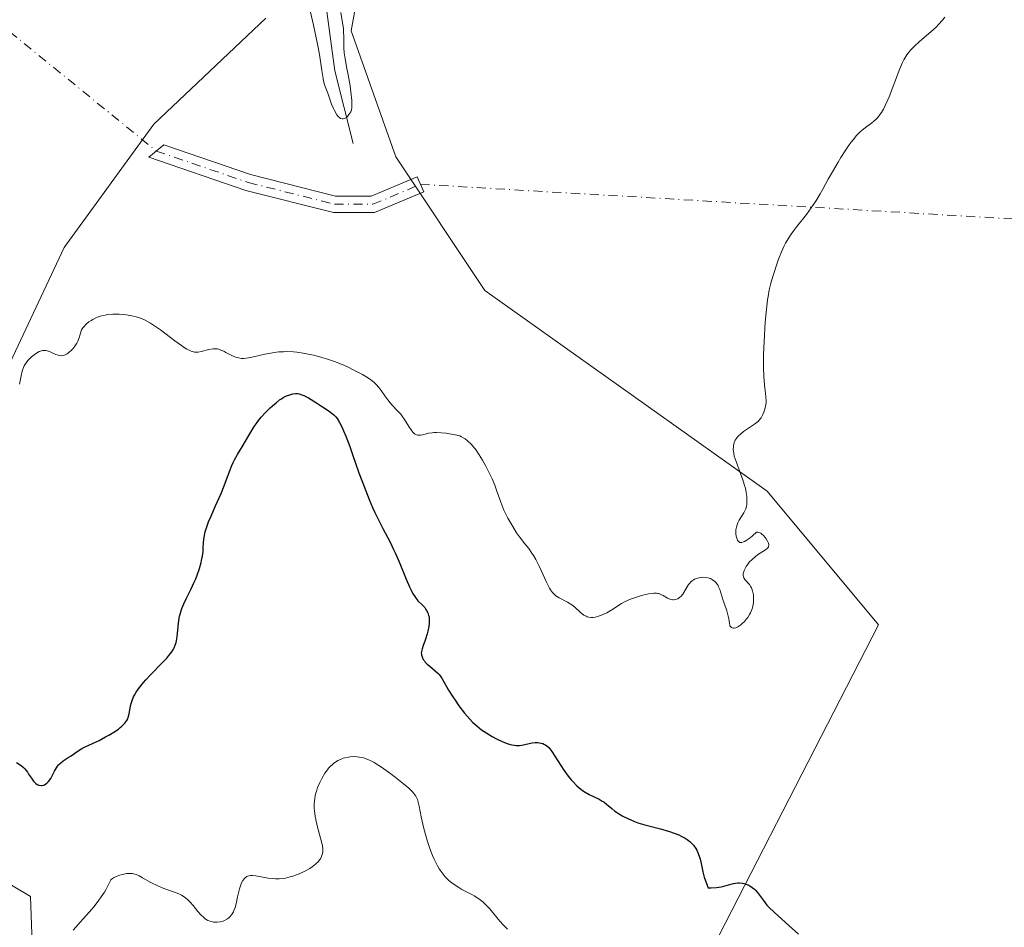
# Model space of a CAD drawing. Units: metres. Extents: x 628938 to 631495, y 4674098 to 4676458.
# Drawn here: x 629529 to 629672, y 4674827 to 4674959 of the extents above; entities that cross this region are included whole.
import ezdxf

# ---------------------------------------------------------------- set-up
doc = ezdxf.new("R2010")
doc.units = ezdxf.units.M
doc.header["$MEASUREMENT"] = 0
doc.linetypes.add('DGN Style 4', pattern=[2.6384748266838614, 1.318413404963828, -0.6592067024819142, 0.001648016756204785, -0.6592067024819142])
for name, color, linetype, lineweight in [('Camino Cxs', 7, 'Continuous', 0), ('Camino eje', 30, 'DGN Style 4', 13), ('Camino eje virtual', 6, 'DGN Style 4', 0), ('Corriente natural lineal', 142, 'Continuous', 13), ('Cultivos herbáceos CxS', 92, 'Continuous', 0), ('Curva de nivel maestra', 30, 'Continuous', 30), ('Curva de nivel normal', 30, 'Continuous', 0), ('Pastizal CxS', 92, 'Continuous', 0)]:
    doc.layers.add(name, color=color, linetype=linetype, lineweight=lineweight)

msp = doc.modelspace()

# ---------------------------------------------------------------- linework, layer by layer
at = {"layer": 'Camino Cxs', "color": 7, "linetype": 'Continuous', "lineweight": 0}
msp.add_polyline3d([(629562.9741000002, 4674936.077099999, 391.1757000000071), (629575.3229, 4674932.9509, 390.946299999996), (629580.4886999996, 4674932.9509, 391.1588999999949), (629587.1485000001, 4674935.738700001, 391.9254999999976), (629588.1498999996, 4674933.556100001, 391.928700000004), (629580.9707000004, 4674930.550899999, 391.2421000000031), (629575.0239000004, 4674930.550899999, 391.0769), (629562.2903000005, 4674933.774499999, 391.1196000000054), (629548.1986999996, 4674938.590700001, 393.1489000000001), (629550.3766999999, 4674940.3827, 393.1857000000018)], close=True, dxfattribs=at)
msp.add_polyline3d([(629562.9741000002, 4674936.077099999, 391.1757000000071), (629575.3229, 4674932.9509, 390.946299999996), (629580.4886999996, 4674932.9509, 391.1588999999949), (629587.1485000001, 4674935.738700001, 391.9254999999976), (629588.1498999996, 4674933.556100001, 391.928700000004), (629580.9707000004, 4674930.550899999, 391.2421000000031), (629575.0239000004, 4674930.550899999, 391.0769), (629562.2903000005, 4674933.774499999, 391.1196000000054), (629548.1986999996, 4674938.590700001, 393.1489000000001), (629550.3766999999, 4674940.3827, 393.1857000000018), (629562.9741000002, 4674936.077099999, 391.1757000000071)], dxfattribs=at)
at = {"layer": 'Camino eje', "color": 30, "linetype": 'DGN Style 4', "lineweight": 13}
msp.add_polyline3d([(629549.2877000002, 4674939.4867, 393.1447000000044), (629562.6322999997, 4674934.925899999, 391.1413999999932), (629575.1734999996, 4674931.7509, 390.9965999999986), (629580.7297, 4674931.7509, 391.1833999999944), (629587.6492999997, 4674934.647299999, 391.9232999999949)], dxfattribs=at)
at = {"layer": 'Camino eje virtual', "color": 6, "linetype": 'DGN Style 4', "lineweight": 0, "extrusion": (-0.009105562157729102, 0.007416686741041989, 0.9999310383699354), "elevation": 29333.27912377573, "flags": 128}
msp.add_lwpolyline([(629435.4308515583, 4674924.898488985), (629526.7672622098, 4674850.50804295)], dxfattribs=at)
at = {"layer": 'Camino eje virtual', "color": 6, "linetype": 'DGN Style 4', "lineweight": 0, "extrusion": (-0.04952026769974253, 0.002887773137774063, 0.9987689441774062), "elevation": -17285.75741792588, "flags": 128}
msp.add_lwpolyline([(-4703658.10759709, 355944.2761270244), (-4703658.10759709, 356172.6248382599)], dxfattribs=at)
at = {"layer": 'Corriente natural lineal', "color": 142, "linetype": 'Continuous', "lineweight": 13}
msp.add_polyline3d([(629577.9001000002, 4674940.600099999, 390.6747000000032), (629575.2001, 4674951.140100001, 390.6410999999935), (629573.4301000005, 4674964.4801, 390.3414000000048), (629573.3800999997, 4674970.1601, 390.0927999999985), (629574.6700999998, 4674974.960100001, 390.0305999999982), (629577.6501000002, 4674982.670100001, 389.309500000003), (629580.1300999997, 4674986.780099999, 389.2872999999963), (629588.4600999998, 4674997.420100001, 388.877999999997), (629589.6101000002, 4674999.6801, 388.9560000000056), (629591.2200999996, 4675004.450099999, 388.7553999999946), (629592.0401, 4675008.610099999, 388.3671999999933), (629593.5800999999, 4675018.4901, 387.8407000000007), (629594.4901000002, 4675024.9801, 387.176999999996), (629595.4401000004, 4675033.610099999, 386.3484999999928), (629594.8201000001, 4675048.800100001, 385.2347000000009), (629595.9501, 4675058.700099999, 384.8803999999946), (629597.0701000001, 4675066.620100001, 384.5877000000037)], dxfattribs=at)
at = {"layer": 'Cultivos herbáceos CxS', "color": 92, "linetype": 'Continuous', "lineweight": 0}
for points in [[(629692.9691000005, 4674725.0319, 406.6000000000058), (629654.1518999999, 4674729.348099999, 408.2366999999941), (629618.6725000005, 4674747.480699999, 408.5920999999944), (629609.4665000001, 4674756.412900001, 408.8484000000026), (629604.8727000002, 4674770.194499999, 408.6021000000038), (629605.4471000005, 4674781.679099999, 408.3254000000015), (629622.6750999996, 4674809.241699999, 404.5304999999935), (629654.1545000002, 4674870.668500001, 396.9714999999997), (629637.9820999998, 4674890.086300001, 395.4314000000013), (629597.0088999998, 4674919.2139, 392.7814000000071), (629584.0698999995, 4674938.632900001, 391.6235000000015), (629577.6013000002, 4674956.9725, 390.7194000000018), (629581.9146999996, 4674980.705499999, 390.0161999999983), (629594.8541000001, 4675007.674699999, 388.9017000000022), (629605.6365, 4675027.0931, 388.5763000000007), (629623.8693000004, 4675032.658500001, 389.6751999999979), (629640.4798999998, 4675028.0229, 389.9517000000051), (629654.2087000003, 4675006.553099999, 391.784799999994), (629663.4452999998, 4674988.306299999, 392.8656000000047), (629691.0126999998, 4674986.103499999, 393.7045999999973)], [(629779.8450999996, 4674977.801700001, 400.4318999999959), (629730.6357000005, 4674992.419299999, 396.0114000000031), (629699.0522999996, 4674998.736300001, 394.4692000000068), (629691.0126999998, 4674986.103499999, 393.7045999999973), (629663.4452999998, 4674988.306299999, 392.8656000000047), (629654.2087000003, 4675006.553099999, 391.784799999994), (629640.4798999998, 4675028.0229, 389.9517000000051), (629623.8693000004, 4675032.658500001, 389.6751999999979), (629605.6365, 4675027.0931, 388.5763000000007), (629594.8541000001, 4675007.674699999, 388.9017000000022), (629581.9146999996, 4674980.705499999, 390.0161999999983), (629577.6013000002, 4674956.9725, 390.7194000000018), (629584.0698999995, 4674938.632900001, 391.6235000000015), (629597.0088999998, 4674919.2139, 392.7814000000071), (629637.9820999998, 4674890.086300001, 395.4314000000013), (629654.1545000002, 4674870.668500001, 396.9714999999997), (629622.6750999996, 4674809.241699999, 404.5304999999935), (629605.4471000005, 4674781.679099999, 408.3254000000015), (629604.8727000002, 4674770.194499999, 408.6021000000038), (629609.4665000001, 4674756.412900001, 408.8484000000026), (629618.6725000005, 4674747.480699999, 408.5920999999944)], [(629565.1715000002, 4674958.817299999, 392.8708000000042), (629548.9134999998, 4674943.373299999, 393.2706999999937), (629535.9073000001, 4674925.490300001, 393.8233999999939), (629526.5954999998, 4674905.686699999, 394.9784999999974), (629522.0881000003, 4674886.473300001, 395.7063000000053), (629480.7247000001, 4674847.017300001, 400.8782999999967), (629517.0613000002, 4674839.445900001, 402.4643999999971), (629531.0285, 4674831.1983, 404.223800000007), (629532.7845000002, 4674780.670100001, 407.2075000000041)], [(629545.4731000002, 4674687.745300001, 410.2480000000069), (629553.7638999998, 4674684.635299999, 411.5963000000047), (629570.4168999996, 4674677.170100001, 411.8107000000018), (629581.0427000001, 4674680.584100001, 411.7394000000059), (629588.9442999996, 4674699.1545, 412.1665000000066), (629593.3869000003, 4674710.4749, 412.028999999995), (629593.6189000001, 4674729.589299999, 411.5500999999931), (629585.4901000002, 4674737.7181, 411.7209000000003), (629568.0761000002, 4674727.9791, 412.1051000000007), (629547.2851, 4674758.8533, 409.7045999999973), (629532.7845000002, 4674780.670100001, 407.2075000000041), (629531.0285, 4674831.1983, 404.223800000007), (629517.0613000002, 4674839.445900001, 402.4643999999971), (629480.7247000001, 4674847.017300001, 400.8782999999967), (629522.0881000003, 4674886.473300001, 395.7063000000053), (629526.5954999998, 4674905.686699999, 394.9784999999974), (629535.9073000001, 4674925.490300001, 393.8233999999939), (629548.9134999998, 4674943.373299999, 393.2706999999937), (629565.1715000002, 4674958.817299999, 392.8708000000042)]]:
    msp.add_polyline3d(points, dxfattribs=at)
at = {"layer": 'Curva de nivel maestra', "color": 30, "linetype": 'Continuous', "lineweight": 30, "elevation": 400, "flags": 128}
msp.add_lwpolyline([(629528.9800000006, 4674850.6501), (629529.6600000003, 4674850.200099999), (629530, 4674849.920100001), (629530.1900000004, 4674849.720100001), (629530.5599999997, 4674849.2601), (629530.75, 4674848.9801), (629531.1500000004, 4674848.380100001), (629531.4699999997, 4674847.950099999), (629531.8099999997, 4674847.600099999), (629531.9900000002, 4674847.470100001), (629532.1699999999, 4674847.380100001), (629532.2999999998, 4674847.340100001), (629532.5499999998, 4674847.300100001), (629532.6799999997, 4674847.3101), (629532.9299999997, 4674847.370100001), (629533.04, 4674847.420100001), (629533.25, 4674847.550100001), (629533.4100000003, 4674847.670100001), (629533.6399999997, 4674847.9001), (629533.9500000002, 4674848.350099999), (629534.5199999996, 4674849.390100001), (629534.7999999998, 4674849.890100001), (629534.9400000004, 4674850.110099999), (629535.0999999996, 4674850.300100001), (629535.4100000003, 4674850.620100001), (629535.7599999999, 4674850.880100001), (629536.5, 4674851.360099999), (629536.9100000003, 4674851.640100001), (629537.7800000003, 4674852.2501), (629538.4800000006, 4674852.690099999), (629538.9600000001, 4674852.950099999), (629540.0300000003, 4674853.4301), (629540.9699999997, 4674853.870100001), (629541.9199999999, 4674854.370100001), (629542.4100000003, 4674854.640100001), (629543.1299999999, 4674855.0701), (629543.7800000003, 4674855.5101), (629544.0599999997, 4674855.7301), (629544.2999999998, 4674855.940099999), (629544.7000000002, 4674856.350099999), (629544.9900000002, 4674856.7501), (629545.1299999999, 4674857.0101), (629545.2000000002, 4674857.190099999), (629545.3099999997, 4674857.540100001), (629545.3899999997, 4674857.960100001), (629545.54, 4674858.880100001), (629545.6699999999, 4674859.390100001), (629545.7599999999, 4674859.6601), (629545.9800000006, 4674860.1801), (629546.1200000001, 4674860.450099999), (629546.3700000001, 4674860.870100001), (629546.8399999999, 4674861.550100001), (629547.4100000003, 4674862.280099999), (629547.75, 4674862.6601), (629548.5, 4674863.460100001), (629550.0999999996, 4674865.0701), (629550.8099999997, 4674865.8301), (629551.1100000005, 4674866.1801), (629551.3700000001, 4674866.5101), (629551.5300000003, 4674866.720100001), (629551.7800000003, 4674867.110099999), (629551.8799999999, 4674867.3101), (629552.04, 4674867.690099999), (629552.1600000003, 4674868.0701), (629552.2199999997, 4674868.3301), (629552.3099999997, 4674868.9001), (629552.4400000004, 4674870.4101), (629552.5499999998, 4674871.280099999), (629552.6699999999, 4674871.9001), (629552.75, 4674872.210100001), (629552.9000000004, 4674872.700099999), (629553.0099999999, 4674873.040100001), (629553.2800000003, 4674873.720100001), (629553.5999999996, 4674874.4101), (629554.2800000003, 4674875.8101), (629554.7800000003, 4674876.850099999), (629555.0099999999, 4674877.360099999), (629555.2100000001, 4674877.860099999), (629555.5499999998, 4674878.8201), (629555.7999999998, 4674879.7301), (629555.9199999999, 4674880.290100001), (629555.9800000006, 4674880.6501), (629556.0700000003, 4674881.3201), (629556.1100000005, 4674881.790100001), (629556.1500000004, 4674882.6801), (629556.2300000006, 4674883.370100001), (629556.3899999997, 4674884.1601), (629556.5199999996, 4674884.600099999), (629556.8899999997, 4674885.610099999), (629557.2000000002, 4674886.360099999), (629557.9000000004, 4674887.940099999), (629558.6900000004, 4674889.7401), (629559.1399999997, 4674890.870100001), (629559.9100000003, 4674892.9101), (629560.2699999996, 4674893.8201), (629560.4600000001, 4674894.2501), (629560.6600000003, 4674894.6501), (629561.0800000001, 4674895.420100001), (629561.3600000005, 4674895.890100001), (629561.9000000004, 4674896.7401), (629562.2599999999, 4674897.3201), (629563.5199999996, 4674899.4801), (629563.9199999999, 4674900.0601), (629564.1399999997, 4674900.360099999), (629564.5099999999, 4674900.8101), (629565.1500000004, 4674901.5101), (629565.7999999998, 4674902.1601), (629566.1399999997, 4674902.4801), (629566.6699999999, 4674902.9301), (629567.1900000004, 4674903.3301), (629567.4500000002, 4674903.5101), (629567.7100000001, 4674903.6601), (629568.2000000002, 4674903.920100001), (629568.6600000003, 4674904.090100001), (629568.9500000002, 4674904.170100001), (629569.1299999999, 4674904.210100001), (629569.4800000006, 4674904.2501), (629569.8499999996, 4674904.2401), (629570.0300000003, 4674904.200099999), (629570.4100000003, 4674904.090100001), (629570.6900000004, 4674903.970100001), (629571.3799999999, 4674903.610099999), (629572.7199999997, 4674902.8101), (629573.4299999997, 4674902.350099999), (629574.3799999999, 4674901.710100001), (629574.8499999996, 4674901.350099999), (629575.0499999998, 4674901.1801), (629575.3700000001, 4674900.850099999), (629575.5599999997, 4674900.620100001), (629575.9000000004, 4674900.0601), (629576.2699999996, 4674899.3201), (629576.4800000006, 4674898.860099999), (629576.8099999997, 4674898.0601), (629577.3700000001, 4674896.5801), (629577.79, 4674895.4001), (629578.7199999997, 4674892.7501), (629579.4500000002, 4674890.7401), (629580.1900000004, 4674888.870100001), (629580.6799999997, 4674887.720100001), (629581.0099999999, 4674886.9801), (629581.6799999997, 4674885.600099999), (629582.1900000004, 4674884.630100001), (629583.2300000006, 4674882.670100001), (629583.75, 4674881.600099999), (629584.0199999996, 4674881.030099999), (629584.5499999998, 4674879.790100001), (629585.5700000003, 4674877.270099999), (629586.0599999997, 4674876.1601), (629586.29, 4674875.6801), (629586.5099999999, 4674875.270099999), (629586.9199999999, 4674874.620100001), (629587.29, 4674874.1601), (629587.9199999999, 4674873.540100001), (629588.2599999999, 4674873.1601), (629588.4500000002, 4674872.9001), (629588.5499999998, 4674872.7301), (629588.7199999997, 4674872.380100001), (629588.8399999999, 4674872.0001), (629588.8899999997, 4674871.800100001), (629588.9199999999, 4674871.460100001), (629588.9100000003, 4674870.860099999), (629588.8600000005, 4674870.4001), (629588.7199999997, 4674869.720100001), (629588.6399999997, 4674869.370100001), (629588.3899999997, 4674868.590100001), (629588.2699999996, 4674868.2601), (629588.0199999996, 4674867.630100001), (629587.8799999999, 4674867.190099999), (629587.79, 4674866.770099999), (629587.7699999996, 4674866.5701), (629587.7800000003, 4674866.370100001), (629587.8099999997, 4674866.2401), (629587.8799999999, 4674865.9901), (629588.0599999997, 4674865.630100001), (629588.2199999997, 4674865.4001), (629588.3499999996, 4674865.2501), (629588.6299999999, 4674864.960100001), (629589, 4674864.640100001), (629589.7999999998, 4674863.9901), (629590.1799999997, 4674863.640100001), (629590.3600000005, 4674863.460100001), (629590.5199999996, 4674863.2601), (629590.8099999997, 4674862.8301), (629591.7400000002, 4674861.170100001), (629592.3300000001, 4674860.200099999), (629592.6699999999, 4674859.690099999), (629593.2100000001, 4674858.9101), (629594.0499999998, 4674857.800100001), (629594.7999999998, 4674856.9301), (629595.1900000004, 4674856.530099999), (629595.8200000003, 4674855.960100001), (629596.5199999996, 4674855.420100001), (629596.9100000003, 4674855.1501), (629597.6699999999, 4674854.6601), (629598.0700000003, 4674854.4301), (629598.6900000004, 4674854.090100001), (629599.6299999999, 4674853.6501), (629600.2300000006, 4674853.420100001), (629600.5199999996, 4674853.3301), (629600.9400000004, 4674853.220100001), (629601.3200000003, 4674853.1601), (629601.5700000003, 4674853.130100001), (629602.0099999999, 4674853.130100001), (629602.6100000005, 4674853.210100001), (629603.6200000001, 4674853.450099999), (629603.8499999996, 4674853.4901), (629604.29, 4674853.540100001), (629604.6900000004, 4674853.540100001), (629604.9400000004, 4674853.520099999), (629605.4000000004, 4674853.4101), (629605.6799999997, 4674853.290100001), (629605.7999999998, 4674853.220100001), (629605.9900000002, 4674853.090100001), (629606.2800000003, 4674852.8301), (629606.4199999999, 4674852.6601), (629606.7300000006, 4674852.2601), (629608.4600000001, 4674849.5601), (629609.1100000005, 4674848.6801), (629609.5499999998, 4674848.1501), (629609.8300000001, 4674847.8301), (629610.3799999999, 4674847.2601), (629610.9500000002, 4674846.7601), (629611.3300000001, 4674846.4801), (629611.5800000001, 4674846.3201), (629612.1399999997, 4674846.0101), (629613.5800000001, 4674845.3101), (629614.0499999998, 4674845.050100001), (629614.2599999999, 4674844.920100001), (629614.6600000003, 4674844.620100001), (629615.4199999999, 4674843.960100001), (629615.8700000001, 4674843.600099999), (629616.1299999999, 4674843.420100001), (629616.4199999999, 4674843.2301), (629617.0599999997, 4674842.870100001), (629617.7699999996, 4674842.5101), (629618.7400000002, 4674842.090100001), (629619.2199999997, 4674841.9101), (629620.25, 4674841.600099999), (629622.5300000003, 4674841.020099999), (629623.8200000003, 4674840.640100001), (629624.5, 4674840.4001), (629625.1699999999, 4674840.120100001), (629625.4900000002, 4674839.970100001), (629626.0999999996, 4674839.640100001), (629626.3799999999, 4674839.460100001), (629626.7699999996, 4674839.1601), (629627.0999999996, 4674838.840100001), (629627.2999999998, 4674838.620100001), (629627.6299999999, 4674838.1501), (629627.7699999996, 4674837.9001), (629628, 4674837.4101), (629628.1699999999, 4674836.920100001), (629628.2599999999, 4674836.600099999), (629628.4000000004, 4674835.9901), (629628.6399999997, 4674834.7501), (629628.8399999999, 4674834.0101), (629629.1799999997, 4674833.050100001), (629629.4299999997, 4674832.460100001), (629629.8700000001, 4674832.460100001), (629630.6399999997, 4674832.5001), (629631.3099999997, 4674832.610099999), (629631.7000000002, 4674832.700099999), (629632.4000000004, 4674832.890100001), (629633.0899999999, 4674833.0801), (629633.4199999999, 4674833.140100001), (629633.75, 4674833.1601), (629633.9800000006, 4674833.1601), (629634.4199999999, 4674833.110099999), (629634.6299999999, 4674833.0601), (629635.0599999997, 4674832.9301), (629635.3300000001, 4674832.8101), (629635.5, 4674832.720100001), (629635.8300000001, 4674832.5101), (629636.1699999999, 4674832.2401), (629636.3200000003, 4674832.090100001), (629636.6100000005, 4674831.7601), (629637.4500000002, 4674830.600099999), (629637.9699999997, 4674829.9301), (629638.2800000003, 4674829.5801), (629639.0499999998, 4674828.850099999), (629641.1699999999, 4674826.9901), (629642.5599999997, 4674825.7301)], dxfattribs=at)
at = {"layer": 'Curva de nivel normal', "color": 30, "linetype": 'Continuous', "lineweight": 0, "flags": 128}
for points, elevation in [([(629571.1799999997, 4674961.8101), (629572.0999999996, 4674957.790100001), (629572.7000000002, 4674955.030099999), (629572.9800000006, 4674953.5001), (629573.3300000001, 4674951.200099999), (629573.5199999996, 4674950.0101), (629573.5800000001, 4674949.700099999), (629573.7300000006, 4674949.1801), (629573.8300000001, 4674948.880100001), (629574.2000000002, 4674947.9101), (629574.75, 4674946.3201), (629575.0199999996, 4674945.690099999), (629575.1799999997, 4674945.360099999), (629575.5099999999, 4674944.770099999), (629575.7100000001, 4674944.520099999), (629575.9199999999, 4674944.3201), (629576.0300000003, 4674944.2401), (629576.2699999996, 4674944.1601), (629576.4000000004, 4674944.1501), (629576.5999999996, 4674944.200099999), (629576.79, 4674944.300100001), (629576.8899999997, 4674944.380100001), (629577.04, 4674944.520099999), (629577.2699999996, 4674944.8101), (629577.5199999996, 4674945.200099999), (629577.6500000004, 4674945.4301), (629577.6900000004, 4674945.8101), (629577.6900000004, 4674946.110099999), (629577.6600000003, 4674946.8301), (629577.54, 4674948.0801), (629577.4299999997, 4674948.950099999), (629577.1600000003, 4674950.5601), (629576.9800000006, 4674951.5001), (629576.7000000002, 4674952.870100001), (629576.6100000005, 4674953.470100001), (629576.5800000001, 4674953.780099999), (629576.54, 4674954.470100001), (629576.5199999996, 4674956.050100001), (629576.4900000002, 4674956.880100001), (629576.4600000001, 4674957.290100001), (629576.3499999996, 4674958.100099999), (629576.0800000001, 4674959.640100001)], 390), ([(629529.4400000004, 4674905.610099999), (629529.6600000003, 4674906.840100001), (629529.8300000001, 4674907.5001), (629529.9199999999, 4674907.780099999), (629530.1200000001, 4674908.270099999), (629530.2699999996, 4674908.550100001), (629530.3899999997, 4674908.7301), (629530.6399999997, 4674909.0601), (629530.8099999997, 4674909.2301), (629531.1699999999, 4674909.5801), (629531.5499999998, 4674909.890100001), (629532.0499999998, 4674910.220100001), (629532.29, 4674910.350099999), (629532.4600000001, 4674910.420100001), (629532.7699999996, 4674910.5101), (629533.0599999997, 4674910.530099999), (629533.25, 4674910.5101), (629533.6500000004, 4674910.4001), (629533.9900000002, 4674910.2601), (629534.7000000002, 4674909.950099999), (629535.0499999998, 4674909.8201), (629535.2100000001, 4674909.780099999), (629535.5199999996, 4674909.7501), (629535.6699999999, 4674909.7601), (629535.9699999997, 4674909.840100001), (629536.1699999999, 4674909.940099999), (629536.3200000003, 4674910.020099999), (629536.6299999999, 4674910.2501), (629536.9800000006, 4674910.5601), (629537.1699999999, 4674910.7601), (629537.4500000002, 4674911.120100001), (629537.7300000006, 4674911.5801), (629537.8700000001, 4674911.860099999), (629538.1299999999, 4674912.5001), (629538.25, 4674912.870100001), (629538.4100000003, 4674913.5001), (629538.5999999996, 4674913.790100001), (629538.7400000002, 4674913.960100001), (629539.0300000003, 4674914.280099999), (629539.1799999997, 4674914.420100001), (629539.5, 4674914.670100001), (629539.8200000003, 4674914.890100001), (629540.0499999998, 4674915.020099999), (629540.5099999999, 4674915.2401), (629540.7699999996, 4674915.350099999), (629541.3099999997, 4674915.530099999), (629541.8499999996, 4674915.6601), (629542.2300000006, 4674915.720100001), (629542.9900000002, 4674915.790100001), (629543.8799999999, 4674915.790100001), (629544.4900000002, 4674915.7401), (629544.9000000004, 4674915.690099999), (629545.7199999997, 4674915.540100001), (629546.54, 4674915.340100001), (629546.9699999997, 4674915.200099999), (629547.6699999999, 4674914.9001), (629548.4600000001, 4674914.460100001), (629548.9000000004, 4674914.1801), (629549.8899999997, 4674913.5001), (629551.9800000006, 4674911.9301), (629552.9299999997, 4674911.2401), (629553.3499999996, 4674910.950099999), (629553.7199999997, 4674910.720100001), (629553.9400000004, 4674910.590100001), (629554.3399999999, 4674910.4101), (629554.5199999996, 4674910.350099999), (629554.8499999996, 4674910.270099999), (629555.1500000004, 4674910.2501), (629555.3600000005, 4674910.270099999), (629555.7800000003, 4674910.360099999), (629556.9000000004, 4674910.6501), (629557.5300000003, 4674910.7401), (629557.9500000002, 4674910.7501), (629558.1600000003, 4674910.7301), (629558.4800000006, 4674910.6601), (629558.6799999997, 4674910.5801), (629559.0899999999, 4674910.390100001), (629559.3700000001, 4674910.2401), (629559.9500000002, 4674909.9101), (629560.4299999997, 4674909.670100001), (629560.9400000004, 4674909.4901), (629561.2199999997, 4674909.4301), (629561.6600000003, 4674909.370100001), (629561.9800000006, 4674909.370100001), (629562.6699999999, 4674909.440099999), (629563.4199999999, 4674909.5801), (629565.0599999997, 4674909.960100001), (629565.9400000004, 4674910.140100001), (629566.3899999997, 4674910.220100001), (629567.0800000001, 4674910.300100001), (629567.7800000003, 4674910.340100001), (629568.25, 4674910.350099999), (629569.2100000001, 4674910.3101), (629569.6799999997, 4674910.2601), (629570.6299999999, 4674910.130100001), (629571.5599999997, 4674909.950099999), (629572.1699999999, 4674909.8201), (629573.3499999996, 4674909.5001), (629573.9800000006, 4674909.3101), (629575.1699999999, 4674908.890100001), (629576.2699999996, 4674908.460100001), (629576.9500000002, 4674908.170100001), (629578.1799999997, 4674907.5801), (629579.25, 4674907.020099999), (629579.7199999997, 4674906.7401), (629580.3700000001, 4674906.300100001), (629580.9299999997, 4674905.840100001), (629581.1900000004, 4674905.600099999), (629581.6600000003, 4674905.0701), (629581.9400000004, 4674904.700099999), (629582.4699999997, 4674903.940099999), (629583.0599999997, 4674903.130100001), (629583.4900000002, 4674902.630100001), (629584.3700000001, 4674901.710100001), (629584.79, 4674901.2401), (629584.9800000006, 4674900.9901), (629585.3499999996, 4674900.470100001), (629585.9800000006, 4674899.450099999), (629586.4000000004, 4674898.8201), (629586.5300000003, 4674898.6601), (629586.79, 4674898.4101), (629587.0599999997, 4674898.2601), (629587.25, 4674898.210100001), (629587.3799999999, 4674898.190099999), (629587.6500000004, 4674898.200099999), (629587.9900000002, 4674898.270099999), (629588.8399999999, 4674898.4801), (629589.3700000001, 4674898.5701), (629589.6600000003, 4674898.590100001), (629589.9800000006, 4674898.600099999), (629590.6799999997, 4674898.5701), (629591.3899999997, 4674898.4901), (629591.8600000005, 4674898.420100001), (629592.7000000002, 4674898.2601), (629593.3499999996, 4674898.090100001), (629593.6100000005, 4674897.9801), (629593.9699999997, 4674897.790100001), (629594.1500000004, 4674897.6801), (629594.5, 4674897.390100001), (629595.0099999999, 4674896.890100001), (629595.2800000003, 4674896.5701), (629595.7199999997, 4674896.020099999), (629596.1799999997, 4674895.360099999), (629596.4199999999, 4674894.9801), (629596.6600000003, 4674894.590100001), (629597.1399999997, 4674893.720100001), (629597.4500000002, 4674893.110099999), (629598.04, 4674891.870100001), (629598.4299999997, 4674890.960100001), (629598.75, 4674890.090100001), (629599.3099999997, 4674888.4901), (629599.7599999999, 4674887.3301), (629599.9299999997, 4674886.940099999), (629600.3200000003, 4674886.1601), (629600.75, 4674885.4101), (629601.04, 4674884.9301), (629601.6200000001, 4674884.040100001), (629602.04, 4674883.450099999), (629602.8200000003, 4674882.440099999), (629603.3700000001, 4674881.720100001), (629603.8300000001, 4674881.0601), (629604.0499999998, 4674880.710100001), (629604.3899999997, 4674880.140100001), (629604.8899999997, 4674879.1801), (629605.2300000006, 4674878.440099999), (629605.9000000004, 4674876.950099999), (629606.3799999999, 4674876.0001), (629606.5300000003, 4674875.7501), (629606.8300000001, 4674875.340100001), (629607.1200000001, 4674875.040100001), (629607.3200000003, 4674874.880100001), (629607.7699999996, 4674874.600099999), (629608.9900000002, 4674873.950099999), (629609.6399999997, 4674873.540100001), (629610.0499999998, 4674873.210100001), (629610.8399999999, 4674872.5101), (629611.3899999997, 4674872.0801), (629611.7000000002, 4674871.9001), (629611.8499999996, 4674871.8301), (629612.0899999999, 4674871.7501), (629612.4600000001, 4674871.710100001), (629612.6600000003, 4674871.710100001), (629613.0899999999, 4674871.780099999), (629613.3300000001, 4674871.850099999), (629613.8300000001, 4674872.020099999), (629614.3700000001, 4674872.2501), (629614.7300000006, 4674872.420100001), (629615.4199999999, 4674872.8101), (629616.8600000005, 4674873.7301), (629617.4000000004, 4674874.030099999), (629617.7000000002, 4674874.1801), (629618.0300000003, 4674874.3201), (629618.7300000006, 4674874.5801), (629619.4500000002, 4674874.8101), (629619.9299999997, 4674874.940099999), (629620.7800000003, 4674875.140100001), (629621.2999999998, 4674875.2301), (629621.5199999996, 4674875.2501), (629621.9100000003, 4674875.2501), (629622.1399999997, 4674875.220100001), (629622.2800000003, 4674875.190099999), (629622.5599999997, 4674875.0801), (629622.8799999999, 4674874.920100001), (629623.5199999996, 4674874.540100001), (629623.8499999996, 4674874.390100001), (629624.0199999996, 4674874.340100001), (629624.3200000003, 4674874.290100001), (629624.4600000001, 4674874.290100001), (629624.6799999997, 4674874.3301), (629625.0099999999, 4674874.450099999), (629625.3099999997, 4674874.6501), (629625.4600000001, 4674874.790100001), (629625.7300000006, 4674875.130100001), (629626.5899999999, 4674876.520099999), (629626.7100000001, 4674876.6801), (629626.9699999997, 4674876.950099999), (629627.2400000002, 4674877.1601), (629627.4299999997, 4674877.270099999), (629627.8600000005, 4674877.440099999), (629628.3499999996, 4674877.530099999), (629628.6100000005, 4674877.5601), (629629, 4674877.550100001), (629629.3799999999, 4674877.4901), (629629.5700000003, 4674877.440099999), (629629.75, 4674877.380100001), (629630.0800000001, 4674877.200099999), (629630.3799999999, 4674876.970100001), (629630.5, 4674876.850099999), (629630.7199999997, 4674876.5801), (629630.8600000005, 4674876.350099999), (629630.9500000002, 4674876.170100001), (629631.1200000001, 4674875.780099999), (629631.5599999997, 4674874.340100001), (629631.75, 4674873.790100001), (629632.1399999997, 4674872.6801), (629632.3600000005, 4674871.9301), (629632.4400000004, 4674871.520099999), (629632.5099999999, 4674870.870100001), (629632.5599999997, 4674870.630100001), (629632.5999999996, 4674870.520099999), (629632.7999999998, 4674870.290100001), (629632.9400000004, 4674870.210100001), (629633.1100000005, 4674870.1801), (629633.2100000001, 4674870.190099999), (629633.4299999997, 4674870.2301), (629633.5599999997, 4674870.280099999), (629633.7599999999, 4674870.380100001), (629634.1600000003, 4674870.6501), (629634.3799999999, 4674870.8301), (629634.7000000002, 4674871.1501), (629635.0199999996, 4674871.520099999), (629635.1699999999, 4674871.720100001), (629635.4500000002, 4674872.1601), (629635.5700000003, 4674872.390100001), (629635.7300000006, 4674872.7501), (629635.8600000005, 4674873.130100001), (629635.9199999999, 4674873.390100001), (629636.0099999999, 4674873.9101), (629636.0300000003, 4674874.170100001), (629636.0300000003, 4674874.6801), (629636, 4674875.0101), (629635.9199999999, 4674875.420100001), (629635.8700000001, 4674875.610099999), (629635.7199999997, 4674876.0101), (629635.6200000001, 4674876.1801), (629635.4100000003, 4674876.4901), (629634.7599999999, 4674877.2301), (629634.5999999996, 4674877.4801), (629634.5499999998, 4674877.610099999), (629634.5099999999, 4674877.8201), (629634.5199999996, 4674878.050100001), (629634.5499999998, 4674878.220100001), (629634.6699999999, 4674878.5701), (629634.75, 4674878.7601), (629634.9600000001, 4674879.130100001), (629635.2199999997, 4674879.5001), (629635.4000000004, 4674879.7401), (629635.8099999997, 4674880.170100001), (629636.29, 4674880.5801), (629636.6100000005, 4674880.800100001), (629637.7599999999, 4674881.530099999), (629637.9900000002, 4674881.7401), (629638.0800000001, 4674881.850099999), (629638.1699999999, 4674882.0101), (629638.2199999997, 4674882.290100001), (629638.1900000004, 4674882.5001), (629638.1500000004, 4674882.620100001), (629638.0700000003, 4674882.800100001), (629637.8600000005, 4674883.170100001), (629637.7199999997, 4674883.350099999), (629637.4800000006, 4674883.620100001), (629637.2199999997, 4674883.850099999), (629637.0800000001, 4674883.950099999), (629636.7999999998, 4674884.0801), (629636.6600000003, 4674884.120100001), (629636.4500000002, 4674884.130100001), (629635.8499999996, 4674883.600099999), (629635.5099999999, 4674883.3101), (629634.9400000004, 4674882.9001), (629634.7100000001, 4674882.770099999), (629634.5700000003, 4674882.700099999), (629634.3300000001, 4674882.620100001), (629634.2300000006, 4674882.610099999), (629634.0499999998, 4674882.630100001), (629633.9100000003, 4674882.690099999), (629633.8300000001, 4674882.7601), (629633.7000000002, 4674882.950099999), (629633.6200000001, 4674883.120100001), (629633.5099999999, 4674883.530099999), (629633.4600000001, 4674883.880100001), (629633.4500000002, 4674884.2601), (629633.4699999997, 4674884.450099999), (629633.5300000003, 4674884.840100001), (629633.5800000001, 4674885.030099999), (629633.6799999997, 4674885.3101), (629633.7599999999, 4674885.4901), (629633.9500000002, 4674885.850099999), (629634.6100000005, 4674886.920100001), (629634.8099999997, 4674887.3101), (629634.8899999997, 4674887.530099999), (629634.9800000006, 4674887.860099999), (629635.04, 4674888.2301), (629635.0599999997, 4674888.4901), (629635.0599999997, 4674889.030099999), (629635.0300000003, 4674889.3101), (629634.9500000002, 4674889.9001), (629634.8300000001, 4674890.5101), (629634.7199999997, 4674890.920100001), (629634.4699999997, 4674891.7401), (629634.1399999997, 4674892.6601), (629633.4800000006, 4674894.390100001), (629633.2300000006, 4674895.1801), (629633.1500000004, 4674895.550100001), (629633.0999999996, 4674895.9001), (629633.0800000001, 4674896.120100001), (629633.0899999999, 4674896.540100001), (629633.1200000001, 4674896.7401), (629633.2199999997, 4674897.110099999), (629633.3700000001, 4674897.460100001), (629633.5, 4674897.6801), (629633.5999999996, 4674897.8301), (629633.8300000001, 4674898.100099999), (629634.0599999997, 4674898.3201), (629634.5700000003, 4674898.7301), (629636.1600000003, 4674899.800100001), (629636.3700000001, 4674899.960100001), (629636.7199999997, 4674900.2601), (629636.9800000006, 4674900.5601), (629637.1200000001, 4674900.7501), (629637.3399999999, 4674901.120100001), (629637.5300000003, 4674901.550100001), (629637.6299999999, 4674901.8201), (629637.7699999996, 4674902.360099999), (629637.8499999996, 4674902.890100001), (629637.8600000005, 4674903.190099999), (629637.8200000003, 4674903.7601), (629637.7699999996, 4674904.2501), (629637.6100000005, 4674905.520099999), (629637.5199999996, 4674906.7401), (629637.4699999997, 4674908.030099999), (629637.4600000001, 4674908.7501), (629637.4699999997, 4674909.9101), (629637.54, 4674911.8301), (629637.7199999997, 4674914.630100001), (629637.8499999996, 4674916.0101), (629638.0599999997, 4674917.860099999), (629638.1399999997, 4674918.380100001), (629638.2999999998, 4674919.3101), (629638.4900000002, 4674920.120100001), (629638.6100000005, 4674920.610099999), (629638.9000000004, 4674921.5601), (629639.3899999997, 4674923.050100001), (629639.6500000004, 4674923.800100001), (629640.0599999997, 4674924.860099999), (629640.4500000002, 4674925.710100001), (629640.6699999999, 4674926.120100001), (629641.0300000003, 4674926.7501), (629641.4800000006, 4674927.4101), (629641.7400000002, 4674927.7601), (629642.3300000001, 4674928.520099999), (629643.6900000004, 4674930.2601), (629644.4000000004, 4674931.220100001), (629644.7400000002, 4674931.720100001), (629645.0700000003, 4674932.220100001), (629645.7000000002, 4674933.2601), (629646.0999999996, 4674933.960100001), (629646.8799999999, 4674935.390100001), (629647.4800000006, 4674936.470100001), (629648.29, 4674937.890100001), (629648.7100000001, 4674938.5701), (629649.3200000003, 4674939.540100001), (629649.9100000003, 4674940.4001), (629650.1900000004, 4674940.790100001), (629650.4699999997, 4674941.140100001), (629650.9900000002, 4674941.7401), (629651.4800000006, 4674942.2401), (629651.8099999997, 4674942.530099999), (629652.4699999997, 4674943.040100001), (629653.1600000003, 4674943.530099999), (629653.5099999999, 4674943.8201), (629653.8700000001, 4674944.170100001), (629654.0499999998, 4674944.370100001), (629654.4199999999, 4674944.8301), (629654.5999999996, 4674945.110099999), (629654.8799999999, 4674945.5801), (629655.1600000003, 4674946.120100001), (629655.7100000001, 4674947.380100001), (629657.2199999997, 4674951.340100001), (629657.6500000004, 4674952.3301), (629657.8600000005, 4674952.7401), (629658.1399999997, 4674953.2401), (629658.29, 4674953.470100001), (629658.6200000001, 4674953.890100001), (629658.8499999996, 4674954.170100001), (629659.3899999997, 4674954.720100001), (629660.1299999999, 4674955.380100001), (629661.7599999999, 4674956.790100001), (629662.54, 4674957.5001), (629662.8799999999, 4674957.850099999), (629663.4600000001, 4674958.5101), (629663.7800000003, 4674958.920100001)], 395), ([(629537.2300000006, 4674826.300100001), (629538.2699999996, 4674827.5001), (629539.54, 4674828.9101), (629540.25, 4674829.7301), (629540.9500000002, 4674830.640100001), (629541.2999999998, 4674831.130100001), (629541.75, 4674831.8201), (629541.9600000001, 4674832.170100001), (629542.2699999996, 4674832.7301), (629542.6900000004, 4674833.600099999), (629542.9199999999, 4674833.790100001), (629543.0899999999, 4674833.9001), (629543.4400000004, 4674834.090100001), (629543.9800000006, 4674834.300100001), (629544.3499999996, 4674834.4001), (629545.0199999996, 4674834.520099999), (629545.5599999997, 4674834.550100001), (629545.7999999998, 4674834.530099999), (629546.1600000003, 4674834.450099999), (629546.3600000005, 4674834.390100001), (629546.7800000003, 4674834.200099999), (629547.2999999998, 4674833.920100001), (629548.5099999999, 4674833.2401), (629549.5, 4674832.7401), (629550.1500000004, 4674832.460100001), (629551.3499999996, 4674832.030099999), (629552.0899999999, 4674831.780099999), (629552.6600000003, 4674831.530099999), (629552.9600000001, 4674831.370100001), (629553.4600000001, 4674831.020099999), (629553.9299999997, 4674830.630100001), (629554.1900000004, 4674830.370100001), (629554.6299999999, 4674829.870100001), (629555.3399999999, 4674828.9901), (629555.75, 4674828.540100001), (629556.1799999997, 4674828.130100001), (629556.4000000004, 4674827.950099999), (629556.6299999999, 4674827.800100001), (629556.79, 4674827.720100001), (629557.0999999996, 4674827.590100001), (629557.2599999999, 4674827.540100001), (629557.5800000001, 4674827.470100001), (629557.9100000003, 4674827.440099999), (629558.1299999999, 4674827.450099999), (629558.5599999997, 4674827.5001), (629559, 4674827.620100001), (629559.2100000001, 4674827.710100001), (629559.5199999996, 4674827.870100001), (629559.8099999997, 4674828.090100001), (629559.9500000002, 4674828.210100001), (629560.2000000002, 4674828.5101), (629560.3200000003, 4674828.670100001), (629560.4800000006, 4674828.950099999), (629560.5700000003, 4674829.1601), (629560.7300000006, 4674829.610099999), (629560.8700000001, 4674830.110099999), (629561.0999999996, 4674831.1501), (629561.3600000005, 4674832.300100001), (629561.54, 4674832.9001), (629561.6500000004, 4674833.170100001), (629561.8499999996, 4674833.530099999), (629562.0899999999, 4674833.8201), (629562.2300000006, 4674833.940099999), (629562.4299999997, 4674834.0701), (629562.54, 4674834.120100001), (629562.7199999997, 4674834.1801), (629563.0199999996, 4674834.2401), (629563.25, 4674834.2401), (629563.7400000002, 4674834.200099999), (629565.5499999998, 4674833.860099999), (629566.2300000006, 4674833.780099999), (629566.5800000001, 4674833.7501), (629567.1200000001, 4674833.7501), (629567.6600000003, 4674833.800100001), (629568.0300000003, 4674833.860099999), (629568.75, 4674834.030099999), (629569.1100000005, 4674834.140100001), (629569.7999999998, 4674834.390100001), (629570.4500000002, 4674834.670100001), (629570.8499999996, 4674834.870100001), (629571.5599999997, 4674835.270099999), (629571.9000000004, 4674835.4901), (629572.4299999997, 4674835.9001), (629572.8200000003, 4674836.280099999), (629573.0099999999, 4674836.520099999), (629573.1100000005, 4674836.6801), (629573.2800000003, 4674836.9801), (629573.3899999997, 4674837.270099999), (629573.4400000004, 4674837.420100001), (629573.4699999997, 4674837.6601), (629573.4800000006, 4674838.0801), (629573.4000000004, 4674838.600099999), (629573.3399999999, 4674838.9101), (629573.1500000004, 4674839.6501), (629572.6600000003, 4674841.4301), (629572.4400000004, 4674842.370100001), (629572.3499999996, 4674842.8301), (629572.25, 4674843.620100001), (629572.2199999997, 4674844.0001), (629572.2199999997, 4674844.5601), (629572.25, 4674845.110099999), (629572.29, 4674845.390100001), (629572.3600000005, 4674845.800100001), (629572.4199999999, 4674846.0701), (629572.5800000001, 4674846.630100001), (629572.7100000001, 4674847.0101), (629573.0300000003, 4674847.770099999), (629573.3099999997, 4674848.3301), (629573.7800000003, 4674849.120100001), (629574.1299999999, 4674849.600099999), (629574.3099999997, 4674849.8201), (629574.5899999999, 4674850.120100001), (629574.8700000001, 4674850.380100001), (629575.0700000003, 4674850.540100001), (629575.4600000001, 4674850.8101), (629575.6500000004, 4674850.920100001), (629576.04, 4674851.110099999), (629576.4299999997, 4674851.2601), (629576.6799999997, 4674851.3301), (629577.1799999997, 4674851.440099999), (629577.4400000004, 4674851.470100001), (629577.9500000002, 4674851.5101), (629578.4400000004, 4674851.4901), (629578.7599999999, 4674851.450099999), (629579.3799999999, 4674851.3201), (629580.0099999999, 4674851.110099999), (629580.3600000005, 4674850.960100001), (629580.9400000004, 4674850.6601), (629581.6200000001, 4674850.2401), (629582, 4674849.9801), (629583.3499999996, 4674849.0101), (629583.9900000002, 4674848.520099999), (629585.1900000004, 4674847.550100001), (629585.9400000004, 4674846.9001), (629586.4900000002, 4674846.380100001), (629586.7000000002, 4674846.1601), (629587, 4674845.7501), (629587.1399999997, 4674845.4801), (629587.2100000001, 4674845.290100001), (629587.3300000001, 4674844.880100001), (629587.4500000002, 4674844.3201), (629587.7599999999, 4674842.7601), (629588.1500000004, 4674841.0701), (629588.4800000006, 4674839.8301), (629588.6799999997, 4674839.170100001), (629589.0199999996, 4674838.1501), (629589.4100000003, 4674837.120100001), (629589.6299999999, 4674836.620100001), (629590.1100000005, 4674835.6601), (629590.3700000001, 4674835.220100001), (629590.7800000003, 4674834.600099999), (629591.2400000002, 4674834.050100001), (629591.5499999998, 4674833.7301), (629591.7699999996, 4674833.530099999), (629592.2100000001, 4674833.1601), (629592.5499999998, 4674832.9101), (629593.2199999997, 4674832.4801), (629593.6699999999, 4674832.220100001), (629594.5099999999, 4674831.780099999), (629595.0899999999, 4674831.4801), (629595.4699999997, 4674831.270099999), (629596.1399999997, 4674830.840100001), (629596.7000000002, 4674830.4001), (629597.04, 4674830.090100001), (629597.6699999999, 4674829.420100001), (629599.1799999997, 4674827.600099999), (629599.7300000006, 4674827.0001), (629600.0099999999, 4674826.720100001), (629600.3099999997, 4674826.460100001)], 405)]:
    msp.add_lwpolyline(points, dxfattribs=dict(at, elevation=elevation))
at = {"layer": 'Pastizal CxS', "color": 92, "linetype": 'Continuous', "lineweight": 0}
for points in [[(629779.8450999996, 4674977.801700001, 400.4318999999959), (629730.6357000005, 4674992.419299999, 396.0114000000031), (629699.0522999996, 4674998.736300001, 394.4692000000068), (629691.0126999998, 4674986.103499999, 393.7045999999973), (629663.4452999998, 4674988.306299999, 392.8656000000047), (629654.2087000003, 4675006.553099999, 391.784799999994), (629640.4798999998, 4675028.0229, 389.9517000000051), (629623.8693000004, 4675032.658500001, 389.6751999999979), (629605.6365, 4675027.0931, 388.5763000000007), (629594.8541000001, 4675007.674699999, 388.9017000000022), (629581.9146999996, 4674980.705499999, 390.0161999999983), (629577.6013000002, 4674956.9725, 390.7194000000018), (629584.0698999995, 4674938.632900001, 391.6235000000015), (629597.0088999998, 4674919.2139, 392.7814000000071), (629637.9820999998, 4674890.086300001, 395.4314000000013), (629654.1545000002, 4674870.668500001, 396.9714999999997), (629622.6750999996, 4674809.241699999, 404.5304999999935), (629605.4471000005, 4674781.679099999, 408.3254000000015), (629604.8727000002, 4674770.194499999, 408.6021000000038), (629609.4665000001, 4674756.412900001, 408.8484000000026), (629618.6725000005, 4674747.480699999, 408.5920999999944)], [(629581.9146999996, 4674980.705499999, 390.0161999999983), (629577.6013000002, 4674956.9725, 390.7194000000018), (629584.0698999995, 4674938.632900001, 391.6235000000015), (629597.0088999998, 4674919.2139, 392.7814000000071), (629637.9820999998, 4674890.086300001, 395.4314000000013), (629654.1545000002, 4674870.668500001, 396.9714999999997), (629622.6750999996, 4674809.241699999, 404.5304999999935)], [(629532.7845000002, 4674780.670100001, 407.2075000000041), (629531.0285, 4674831.1983, 404.223800000007), (629517.0613000002, 4674839.445900001, 402.4643999999971), (629480.7247000001, 4674847.017300001, 400.8782999999967), (629522.0881000003, 4674886.473300001, 395.7063000000053), (629526.5954999998, 4674905.686699999, 394.9784999999974), (629535.9073000001, 4674925.490300001, 393.8233999999939), (629548.9134999998, 4674943.373299999, 393.2706999999937), (629565.1715000002, 4674958.817299999, 392.8708000000042)], [(629545.4731000002, 4674687.745300001, 410.2480000000069), (629553.7638999998, 4674684.635299999, 411.5963000000047), (629570.4168999996, 4674677.170100001, 411.8107000000018), (629581.0427000001, 4674680.584100001, 411.7394000000059), (629588.9442999996, 4674699.1545, 412.1665000000066), (629593.3869000003, 4674710.4749, 412.028999999995), (629593.6189000001, 4674729.589299999, 411.5500999999931), (629585.4901000002, 4674737.7181, 411.7209000000003), (629568.0761000002, 4674727.9791, 412.1051000000007), (629547.2851, 4674758.8533, 409.7045999999973), (629532.7845000002, 4674780.670100001, 407.2075000000041), (629531.0285, 4674831.1983, 404.223800000007), (629517.0613000002, 4674839.445900001, 402.4643999999971), (629480.7247000001, 4674847.017300001, 400.8782999999967), (629522.0881000003, 4674886.473300001, 395.7063000000053), (629526.5954999998, 4674905.686699999, 394.9784999999974), (629535.9073000001, 4674925.490300001, 393.8233999999939), (629548.9134999998, 4674943.373299999, 393.2706999999937), (629565.1715000002, 4674958.817299999, 392.8708000000042)]]:
    msp.add_polyline3d(points, dxfattribs=at)

doc.saveas('drawing.dxf')
